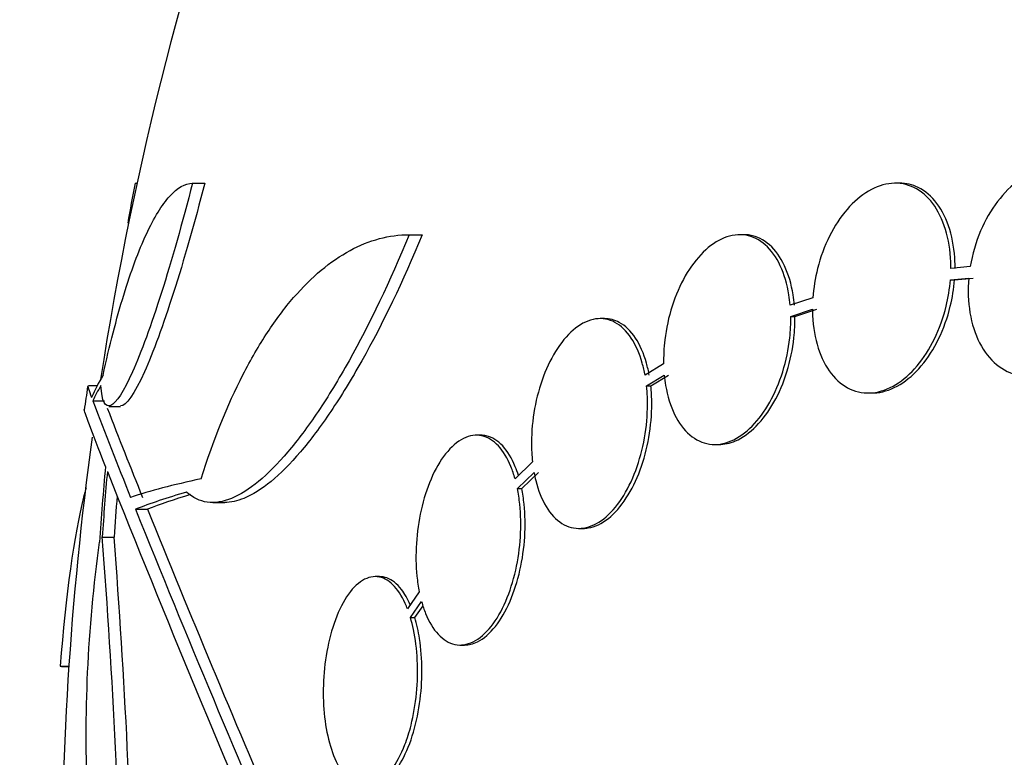
# Paper-space layout 'Layout1' of a CAD drawing. Units: millimetres. Extents: x 0 to 822, y 0 to 1680.
# Drawn here: x 387 to 395, y 1585 to 1591 of the extents above; entities that cross this region are included whole.
import ezdxf
from ezdxf import colors
from ezdxf.entities.mleader import LeaderData, LeaderLine
from ezdxf.math import Vec2, Vec3

# ---------------------------------------------------------------- set-up
doc = ezdxf.new("R2010")
doc.units = ezdxf.units.MM
doc.layers.add('DV4_Défaut', color=7, linetype='Continuous')
doc.layers.add('Défaut', color=7, linetype='Continuous')

# ---------------------------------------------------------------- blocks, each defined once
blk = doc.blocks.new('_DOT')
at = {"color": 0}
blk.add_line((0, 0), (-1, 0), dxfattribs=at)
at = {"color": 0, "const_width": 0.333}
blk.add_lwpolyline([(-0.1665, 0, 1), (0.1665, 0, 1)], format="xyb", close=True, dxfattribs=at)
blk = doc.blocks.new('SE3')
at = {"layer": 'DV4_Défaut', "color": 7, "linetype": 'Continuous'}
for p, q in [((387.7859, 1590.077), (387.8003, 1590.077)), ((388.2769, 1590.077), (388.3813, 1590.077)), ((394.3436, 1590.077), (394.3073, 1590.077)), ((390.1363, 1589.6352), (390.2484, 1589.6352)), ((393.0082, 1589.6352), (392.9717, 1589.6352)), ((394.9515, 1589.363), (394.7845, 1589.3458)), ((394.7802, 1589.2465), (394.9387, 1589.2628)), ((394.7802, 1589.2465), (394.8162, 1589.2465)), ((394.8162, 1589.2465), (394.9747, 1589.2628)), ((393.6004, 1589.0948), (393.4059, 1589.0301)), ((393.4108, 1588.9338), (393.597, 1588.9958)), ((393.4469, 1588.9338), (393.6331, 1588.9958)), ((391.8114, 1588.9148), (391.7746, 1588.9148)), ((393.4108, 1588.9338), (393.4469, 1588.9338)), ((392.3199, 1588.5259), (392.1601, 1588.4287)), ((392.1732, 1588.3373), (392.3255, 1588.4299)), ((392.2096, 1588.3373), (392.3619, 1588.4299)), ((387.4581, 1588.3381), (387.3829, 1588.3381)), ((392.1732, 1588.3373), (392.2096, 1588.3373)), ((394.0751, 1588.277), (394.111, 1588.277)), ((387.421, 1588.209), (387.5224, 1588.209)), ((387.5574, 1588.1617), (387.6592, 1588.1617)), ((390.7495, 1587.9142), (390.7122, 1587.9142)), ((392.759, 1587.8352), (392.7951, 1587.8352)), ((391.1946, 1587.6848), (391.0448, 1587.5412)), ((391.0651, 1587.4568), (391.208, 1587.5938)), ((391.102, 1587.4568), (391.2448, 1587.5938)), ((391.0651, 1587.4568), (391.102, 1587.4568)), ((387.7868, 1587.279), (387.8895, 1587.279)), ((388.4501, 1587.337), (388.5554, 1587.337)), ((391.5919, 1587.1148), (391.6288, 1587.1148)), ((387.502, 1587.0412), (387.6036, 1587.0412)), ((389.8814, 1586.7011), (389.8437, 1586.7011)), ((390.2228, 1586.5707), (390.1218, 1586.4252)), ((390.1476, 1586.3493), (390.2428, 1586.4864)), ((390.1851, 1586.3493), (390.2551, 1586.4501)), ((390.1476, 1586.3493), (390.1851, 1586.3493)), ((390.5748, 1586.1142), (390.6118, 1586.1142)), ((387.1413, 1585.9335), (387.2156, 1585.9335)), ((387.152, 1585.9294), (387.2154, 1585.9294))]:
    blk.add_line(p, q, dxfattribs=at)
for centre, radius, start, end in [((415.6523, 1584.034), 28.5, 159.99481, 171.20519), ((396.1833, 1588.299), 8.5835, 168.04485, 170.36821), ((415.6523, 1584.034), 28.6, 171.35782, 171.76453), ((424.5747, 1602.3019), 39.7367, 200.77242, 202.0542), ((424.531, 1602.2975), 39.5995, 200.93564, 202.12766), ((415.6523, 1584.034), 28.5, 172.20808, 180.62891), ((511.9488, 1637.0349), 133.8634, 201.669955, 203.404015), ((525.0695, 1642.7859), 148.0796, 202.014754, 203.375707), ((521.3315, 1641.4072), 144.0022, 202.078987, 203.23853), ((328.3532, 1582.426), 59.3286, 0.959981, 4.46161), ((328.6672, 1582.4258), 59.1168, 0.963558, 4.477763)]:
    blk.add_arc(centre, radius, start, end, dxfattribs=at)
for centre, major_axis, ratio, start_param, end_param in [((415.6523, 1587.7491), (-28.3475, 0), 0.199989, -0.120164, -0.086359), ((415.6523, 1587.6615), (-28.359, 0), 0.203621, -0.117963, -0.09496), ((415.6523, 1585.2274), (-28.2335, 0), 0.965206, 6.194343, 6.218239), ((415.6523, 1585.2755), (-28.2097, 0), 0.964615, 6.197488, 6.218252), ((415.6523, 1587.0279), (-28.4422, 0), 0.064363, -0.284192, -0.194363), ((415.6523, 1586.8043), (-28.4646, 0), 0.081699, -0.270959, -0.205541), ((415.6523, 1585.2755), (-28.1083, 0), 0.964615, 6.205083, 6.218018), ((415.6523, 1586.8043), (-28.3641, 0), 0.081699, -0.262281, -0.20628)]:
    blk.add_ellipse(centre, major_axis=major_axis, ratio=ratio, start_param=start_param, end_param=end_param, dxfattribs=at)
for points, knots in [([(396.2067, 1589.363), (396.2168, 1589.4649), (396.2146, 1589.5674), (396.2, 1589.6619), (396.1855, 1589.7566), (396.1582, 1589.8459), (396.1204, 1589.9223), (396.0828, 1589.998), (396.0337, 1590.0632), (395.9772, 1590.1118), (395.9216, 1590.1597), (395.8572, 1590.193), (395.7894, 1590.2087), (395.7227, 1590.2241), (395.6508, 1590.2229), (395.5799, 1590.2052), (395.5095, 1590.1875), (395.4381, 1590.1532), (395.3716, 1590.105), (395.3047, 1590.0566), (395.241, 1589.9931), (395.1853, 1589.9197), (395.1288, 1589.8453), (395.0792, 1589.7588), (395.0402, 1589.6672), (394.9992, 1589.5711), (394.9688, 1589.4667), (394.9515, 1589.363)], [0, 0, 0, 0, 0.113285, 0.113285, 0.113285, 0.226696, 0.226696, 0.226696, 0.339231, 0.339231, 0.339231, 0.449864, 0.449864, 0.449864, 0.558696, 0.558696, 0.558696, 0.666632, 0.666632, 0.666632, 0.774931, 0.774931, 0.774931, 0.884671, 0.884671, 0.884671, 1, 1, 1, 1]), ([(388.2769, 1590.077), (388.1038, 1589.3983), (387.9112, 1588.7934), (387.6117, 1588.1217), (387.5066, 1588.0656), (387.4904, 1588.3411)], [0, 0, 0, 0, 0.5, 0.5, 1, 1, 1, 1]), ([(387.5091, 1588.4287), (387.5648, 1588.6847), (387.6239, 1588.9138), (387.7487, 1589.3204), (387.8149, 1589.4979), (387.9141, 1589.7108), (387.9473, 1589.7736), (388.0143, 1589.8826), (388.0482, 1589.9289), (388.1483, 1590.0396), (388.2135, 1590.077), (388.2769, 1590.077)], [0, 0, 0, 0, 0.25, 0.25, 0.5, 0.5, 0.625, 0.625, 0.75, 0.75, 1, 1, 1, 1]), ([(388.3813, 1590.077), (388.2077, 1589.3983), (388.0143, 1588.7935), (387.7787, 1588.267), (387.7079, 1588.1665), (387.6595, 1588.1655)], [0, 0, 0, 0, 0.637975, 0.637975, 1, 1, 1, 1]), ([(394.7845, 1589.3458), (394.7846, 1589.3643), (394.7844, 1589.3828), (394.7837, 1589.401), (394.7801, 1589.5001), (394.7647, 1589.5959), (394.7387, 1589.6806), (394.7126, 1589.7658), (394.6751, 1589.8421), (394.6292, 1589.9031), (394.5836, 1589.9638), (394.5284, 1590.0109), (394.4681, 1590.0401), (394.4089, 1590.0689), (394.3431, 1590.0812), (394.2764, 1590.0757), (394.211, 1590.0703), (394.1429, 1590.0475), (394.0779, 1590.0093), (394.0137, 1589.9716), (393.9508, 1589.9178), (393.8943, 1589.8525), (393.8379, 1589.7873), (393.7863, 1589.7089), (393.7437, 1589.6237), (393.7006, 1589.5376), (393.6655, 1589.4423), (393.6409, 1589.3455), (393.62, 1589.2631), (393.6063, 1589.178), (393.6004, 1589.0948)], [0, 0, 0, 0, 0.020775, 0.020775, 0.020775, 0.134399, 0.134399, 0.134399, 0.248659, 0.248659, 0.248659, 0.362298, 0.362298, 0.362298, 0.474054, 0.474054, 0.474054, 0.583546, 0.583546, 0.583546, 0.691434, 0.691434, 0.691434, 0.799054, 0.799054, 0.799054, 0.907809, 0.907809, 0.907809, 1, 1, 1, 1]), ([(394.8206, 1589.3458), (394.8207, 1589.3643), (394.8204, 1589.3828), (394.8198, 1589.4011), (394.8162, 1589.5001), (394.8008, 1589.5959), (394.7748, 1589.6806), (394.7487, 1589.7658), (394.7113, 1589.8422), (394.6654, 1589.9032), (394.6198, 1589.9638), (394.5646, 1590.0109), (394.5044, 1590.0402), (394.4544, 1590.0644), (394.3998, 1590.077), (394.344, 1590.077)], [0, 0, 0, 0, 0.045519, 0.045519, 0.045519, 0.294404, 0.294404, 0.294404, 0.544689, 0.544689, 0.544689, 0.793608, 0.793608, 0.793608, 1, 1, 1, 1]), ([(390.1363, 1589.6352), (389.9702, 1589.2316), (389.798, 1588.8717), (389.5311, 1588.3945), (389.4422, 1588.2489), (389.2669, 1587.9879), (389.1802, 1587.8719), (389.0086, 1587.6698), (388.9244, 1587.5849), (388.7637, 1587.452), (388.6866, 1587.4031), (388.5388, 1587.3425), (388.4682, 1587.3311), (388.3391, 1587.3487), (388.2799, 1587.3772), (388.2262, 1587.4268)], [0, 0, 0, 0, 0.25, 0.25, 0.375, 0.375, 0.5, 0.5, 0.625, 0.625, 0.75, 0.75, 0.875, 0.875, 1, 1, 1, 1]), ([(388.3509, 1587.5412), (388.4566, 1587.8767), (388.5765, 1588.1729), (388.7766, 1588.5635), (388.8472, 1588.6854), (388.9929, 1588.9069), (389.0678, 1589.0064), (389.2214, 1589.1841), (389.3002, 1589.2623), (389.4619, 1589.3974), (389.545, 1589.4544), (389.795, 1589.5899), (389.9643, 1589.6352), (390.1363, 1589.6352)], [0, 0, 0, 0, 0.25, 0.25, 0.375, 0.375, 0.5, 0.5, 0.625, 0.625, 0.75, 0.75, 1, 1, 1, 1]), ([(390.2484, 1589.6352), (390.0817, 1589.2316), (389.9087, 1588.8718), (389.6407, 1588.3947), (389.5514, 1588.249), (389.3755, 1587.9881), (389.2884, 1587.872), (389.1161, 1587.67), (389.0315, 1587.585), (388.8702, 1587.452), (388.7927, 1587.4032), (388.6609, 1587.3492), (388.6052, 1587.3371), (388.5528, 1587.337)], [0, 0, 0, 0, 0.295086, 0.295086, 0.442629, 0.442629, 0.590172, 0.590172, 0.737715, 0.737715, 0.885257, 0.885257, 1, 1, 1, 1]), ([(393.4059, 1589.0301), (393.4033, 1589.0602), (393.3996, 1589.0898), (393.395, 1589.1186), (393.3802, 1589.2107), (393.3548, 1589.2962), (393.321, 1589.3684), (393.2866, 1589.4417), (393.2426, 1589.5032), (393.1924, 1589.5477), (393.1422, 1589.5922), (393.0846, 1589.6209), (393.0242, 1589.631), (392.9648, 1589.6409), (392.901, 1589.633), (392.8385, 1589.6076), (392.7775, 1589.5829), (392.7159, 1589.5408), (392.6591, 1589.4847), (392.6036, 1589.4299), (392.551, 1589.3602), (392.5059, 1589.2815), (392.4612, 1589.2036), (392.4225, 1589.1147), (392.3929, 1589.0223), (392.363, 1588.9291), (392.3416, 1588.8298), (392.3301, 1588.7323), (392.3219, 1588.6628), (392.3185, 1588.5931), (392.3199, 1588.5259)], [0, 0, 0, 0, 0.03516, 0.03516, 0.03516, 0.148494, 0.148494, 0.148494, 0.263649, 0.263649, 0.263649, 0.378789, 0.378789, 0.378789, 0.491993, 0.491993, 0.491993, 0.602238, 0.602238, 0.602238, 0.709908, 0.709908, 0.709908, 0.816518, 0.816518, 0.816518, 0.923952, 0.923952, 0.923952, 1, 1, 1, 1]), ([(393.4421, 1589.0301), (393.4395, 1589.0602), (393.4358, 1589.0898), (393.4312, 1589.1186), (393.4165, 1589.2107), (393.3911, 1589.2962), (393.3573, 1589.3684), (393.323, 1589.4417), (393.2789, 1589.5033), (393.2288, 1589.5478), (393.1787, 1589.5922), (393.121, 1589.6209), (393.0606, 1589.631), (393.0441, 1589.6337), (393.0273, 1589.6351), (393.0102, 1589.6351)], [0, 0, 0, 0, 0.085698, 0.085698, 0.085698, 0.361942, 0.361942, 0.361942, 0.642644, 0.642644, 0.642644, 0.923307, 0.923307, 0.923307, 1, 1, 1, 1]), ([(393.597, 1588.9958), (393.597, 1588.9772), (393.5975, 1588.9588), (393.5983, 1588.9405), (393.6028, 1588.8418), (393.6192, 1588.7466), (393.6462, 1588.6626), (393.6732, 1588.5782), (393.7117, 1588.5029), (393.7584, 1588.4432), (393.8048, 1588.3838), (393.8607, 1588.3381), (393.9215, 1588.3103), (393.9812, 1588.2829), (394.0473, 1588.2721), (394.1141, 1588.2791), (394.1797, 1588.286), (394.2478, 1588.3101), (394.3126, 1588.3496), (394.3766, 1588.3886), (394.4391, 1588.4435), (394.4951, 1588.5099), (394.551, 1588.5762), (394.6019, 1588.6555), (394.6438, 1588.7415), (394.6861, 1588.8283), (394.7204, 1588.9242), (394.744, 1589.0213), (394.762, 1589.0955), (394.7743, 1589.1717), (394.7802, 1589.2465)], [0, 0, 0, 0, 0.021027, 0.021027, 0.021027, 0.135838, 0.135838, 0.135838, 0.251209, 0.251209, 0.251209, 0.365836, 0.365836, 0.365836, 0.478522, 0.478522, 0.478522, 0.588977, 0.588977, 0.588977, 0.697909, 0.697909, 0.697909, 0.806642, 0.806642, 0.806642, 0.916532, 0.916532, 0.916532, 1, 1, 1, 1]), ([(394.1104, 1588.2771), (394.1236, 1588.2771), (394.1368, 1588.2777), (394.1501, 1588.2791), (394.2156, 1588.286), (394.2837, 1588.3101), (394.3485, 1588.3496), (394.4125, 1588.3886), (394.475, 1588.4436), (394.531, 1588.5099), (394.587, 1588.5762), (394.6379, 1588.6556), (394.6797, 1588.7415), (394.7221, 1588.8284), (394.7563, 1588.9242), (394.7799, 1589.0213), (394.798, 1589.0955), (394.8103, 1589.1717), (394.8162, 1589.2465)], [0, 0, 0, 0, 0.041142, 0.041142, 0.041142, 0.244244, 0.244244, 0.244244, 0.444539, 0.444539, 0.444539, 0.644465, 0.644465, 0.644465, 0.846528, 0.846528, 0.846528, 1, 1, 1, 1]), ([(394.9387, 1589.2628), (394.9296, 1589.161), (394.933, 1589.0589), (394.9486, 1588.965), (394.9642, 1588.8709), (394.9926, 1588.7825), (395.0314, 1588.7071), (395.0699, 1588.6324), (395.1199, 1588.5685), (395.1771, 1588.5212), (395.2334, 1588.4746), (395.2983, 1588.4427), (395.3664, 1588.4285), (395.4335, 1588.4145), (395.5054, 1588.4171), (395.5763, 1588.4362), (395.6467, 1588.4552), (395.7179, 1588.4909), (395.7841, 1588.5403), (395.8506, 1588.5899), (395.9139, 1588.6546), (395.9689, 1588.7289), (396.0246, 1588.8043), (396.0734, 1588.8916), (396.1116, 1588.9838), (396.1482, 1589.0724), (396.176, 1589.1677), (396.1928, 1589.2628)], [0, 0, 0, 0, 0.114367, 0.114367, 0.114367, 0.228866, 0.228866, 0.228866, 0.342428, 0.342428, 0.342428, 0.454073, 0.454073, 0.454073, 0.563968, 0.563968, 0.563968, 0.673035, 0.673035, 0.673035, 0.782509, 0.782509, 0.782509, 0.893431, 0.893431, 0.893431, 1, 1, 1, 1]), ([(392.1601, 1588.4287), (392.1536, 1588.465), (392.1456, 1588.5), (392.1362, 1588.5333), (392.1128, 1588.6164), (392.0803, 1588.6901), (392.0415, 1588.7486), (392.0016, 1588.8087), (391.954, 1588.8545), (391.9024, 1588.8822), (391.8505, 1588.9101), (391.7932, 1588.9204), (391.7353, 1588.9118), (391.6784, 1588.9034), (391.6192, 1588.8763), (391.563, 1588.8325), (391.5087, 1588.7902), (391.4556, 1588.7309), (391.4085, 1588.6596), (391.3631, 1588.5906), (391.3219, 1588.5085), (391.2886, 1588.4201), (391.2559, 1588.3333), (391.2299, 1588.2381), (391.2126, 1588.1424), (391.1952, 1588.0461), (391.1861, 1587.9468), (391.1858, 1587.8522), (391.1856, 1587.7949), (391.1886, 1587.7386), (391.1946, 1587.6848)], [0, 0, 0, 0, 0.045214, 0.045214, 0.045214, 0.158699, 0.158699, 0.158699, 0.275117, 0.275117, 0.275117, 0.392197, 0.392197, 0.392197, 0.507167, 0.507167, 0.507167, 0.618202, 0.618202, 0.618202, 0.725418, 0.725418, 0.725418, 0.830667, 0.830667, 0.830667, 0.936493, 0.936493, 0.936493, 1, 1, 1, 1]), ([(392.1966, 1588.4287), (392.1901, 1588.4649), (392.1821, 1588.4999), (392.1728, 1588.5332), (392.1494, 1588.6163), (392.117, 1588.69), (392.0781, 1588.7486), (392.0383, 1588.8086), (391.9907, 1588.8545), (391.9392, 1588.8822), (391.8993, 1588.9037), (391.8561, 1588.9147), (391.8119, 1588.9148)], [0, 0, 0, 0, 0.1237065, 0.1237065, 0.1237065, 0.4343971, 0.4343971, 0.4343971, 0.7531496, 0.7531496, 0.7531496, 1, 1, 1, 1]), ([(392.3255, 1588.4299), (392.3283, 1588.3998), (392.3322, 1588.3702), (392.337, 1588.3414), (392.3526, 1588.2498), (392.3787, 1588.1649), (392.4133, 1588.0935), (392.4484, 1588.0212), (392.4931, 1587.9607), (392.544, 1587.9175), (392.5947, 1587.8743), (392.6529, 1587.847), (392.7136, 1587.8383), (392.7733, 1587.8298), (392.8372, 1587.8391), (392.8998, 1587.8658), (392.9607, 1587.8918), (393.0221, 1587.9351), (393.0786, 1587.9922), (393.1339, 1588.048), (393.186, 1588.1186), (393.2306, 1588.198), (393.2748, 1588.2767), (393.3128, 1588.3663), (393.3417, 1588.4592), (393.3708, 1588.5528), (393.3913, 1588.6524), (393.402, 1588.75), (393.4088, 1588.8119), (393.4117, 1588.8738), (393.4108, 1588.9338)], [0, 0, 0, 0, 0.035678, 0.035678, 0.035678, 0.150134, 0.150134, 0.150134, 0.26632, 0.26632, 0.26632, 0.382324, 0.382324, 0.382324, 0.496274, 0.496274, 0.496274, 0.607276, 0.607276, 0.607276, 0.715807, 0.715807, 0.715807, 0.823381, 0.823381, 0.823381, 0.93182, 0.93182, 0.93182, 1, 1, 1, 1]), ([(392.7932, 1587.8353), (392.8399, 1587.8352), (392.8883, 1587.8455), (392.9359, 1587.8658), (392.9969, 1587.8918), (393.0583, 1587.9351), (393.1147, 1587.9922), (393.17, 1588.0481), (393.2221, 1588.1187), (393.2667, 1588.1981), (393.3109, 1588.2768), (393.3489, 1588.3663), (393.3778, 1588.4592), (393.4069, 1588.5529), (393.4275, 1588.6525), (393.4381, 1588.75), (393.4449, 1588.8119), (393.4479, 1588.8738), (393.4469, 1588.9338)], [0, 0, 0, 0, 0.146922, 0.146922, 0.146922, 0.33492, 0.33492, 0.33492, 0.518719, 0.518719, 0.518719, 0.700893, 0.700893, 0.700893, 0.884536, 0.884536, 0.884536, 1, 1, 1, 1]), ([(391.208, 1587.5938), (391.2122, 1587.5708), (391.2171, 1587.5483), (391.2225, 1587.5265), (391.2437, 1587.4407), (391.2743, 1587.3639), (391.3117, 1587.3019), (391.3498, 1587.2387), (391.396, 1587.1892), (391.4466, 1587.1576), (391.4975, 1587.1257), (391.5542, 1587.1112), (391.612, 1587.1156), (391.6689, 1587.12), (391.7284, 1587.1429), (391.7854, 1587.183), (391.8404, 1587.2217), (391.8947, 1587.2777), (391.9431, 1587.3464), (391.99, 1587.4127), (392.0327, 1587.4928), (392.0677, 1587.5798), (392.1021, 1587.6651), (392.1298, 1587.7594), (392.1489, 1587.8548), (392.168, 1587.9506), (392.1789, 1588.05), (392.181, 1588.1452), (392.1824, 1588.211), (392.1798, 1588.2757), (392.1732, 1588.3373)], [0, 0, 0, 0, 0.028908, 0.028908, 0.028908, 0.143508, 0.143508, 0.143508, 0.260502, 0.260502, 0.260502, 0.378348, 0.378348, 0.378348, 0.494256, 0.494256, 0.494256, 0.60635, 0.60635, 0.60635, 0.714617, 0.714617, 0.714617, 0.820736, 0.820736, 0.820736, 0.92713, 0.92713, 0.92713, 1, 1, 1, 1]), ([(391.6282, 1587.1149), (391.6431, 1587.1149), (391.6582, 1587.1161), (391.6733, 1587.1186), (391.7303, 1587.1281), (391.7896, 1587.1562), (391.8457, 1587.2009), (391.8999, 1587.2441), (391.9528, 1587.3041), (391.9996, 1587.376), (392.0448, 1587.4456), (392.0856, 1587.5283), (392.1185, 1587.6171), (392.1508, 1587.7044), (392.1762, 1587.7999), (392.1929, 1587.8958), (392.2098, 1587.9923), (392.2182, 1588.0917), (392.2178, 1588.1863), (392.2176, 1588.2379), (392.2148, 1588.2886), (392.2096, 1588.3373)], [0, 0, 0, 0, 0.048083, 0.048083, 0.048083, 0.229762, 0.229762, 0.229762, 0.405219, 0.405219, 0.405219, 0.574876, 0.574876, 0.574876, 0.741652, 0.741652, 0.741652, 0.90941, 0.90941, 0.90941, 1, 1, 1, 1]), ([(391.0448, 1587.5412), (391.0345, 1587.5779), (391.0227, 1587.6126), (391.0095, 1587.6448), (390.9799, 1587.7173), (390.943, 1587.7779), (390.9017, 1587.8223), (390.8589, 1587.8683), (390.8103, 1587.8981), (390.7598, 1587.9092), (390.7088, 1587.9204), (390.6543, 1587.9127), (390.6011, 1587.8861), (390.5489, 1587.86), (390.4965, 1587.815), (390.4485, 1587.7542), (390.4027, 1587.6962), (390.3597, 1587.6219), (390.3236, 1587.5379), (390.2891, 1587.4578), (390.26, 1587.3665), (390.2386, 1587.2718), (390.2179, 1587.1797), (390.204, 1587.0819), (390.198, 1586.9865), (390.1919, 1586.8907), (390.1936, 1586.7947), (390.2026, 1586.7059), (390.2073, 1586.6591), (390.2141, 1586.6137), (390.2228, 1586.5707)], [0, 0, 0, 0, 0.050311, 0.050311, 0.050311, 0.164294, 0.164294, 0.164294, 0.282601, 0.282601, 0.282601, 0.402362, 0.402362, 0.402362, 0.519671, 0.519671, 0.519671, 0.631665, 0.631665, 0.631665, 0.738216, 0.738216, 0.738216, 0.84175, 0.84175, 0.84175, 0.945712, 0.945712, 0.945712, 1, 1, 1, 1]), ([(391.0735, 1587.5691), (391.0653, 1587.5956), (391.0563, 1587.6208), (391.0466, 1587.6446), (391.017, 1587.7172), (390.9801, 1587.7778), (390.9389, 1587.8222), (390.8962, 1587.8683), (390.8476, 1587.8981), (390.7972, 1587.9092), (390.7821, 1587.9125), (390.7667, 1587.9141), (390.7512, 1587.9142)], [0, 0, 0, 0, 0.122262, 0.122262, 0.122262, 0.496024, 0.496024, 0.496024, 0.884016, 0.884016, 0.884016, 1, 1, 1, 1]), ([(387.3641, 1587.4642), (387.3565, 1587.4387), (387.349, 1587.4112), (387.2618, 1587.0687), (387.1881, 1586.5399), (387.1413, 1585.9335)], [0, 0, 0, 0, 0.085655, 0.085655, 1, 1, 1, 1]), ([(390.2428, 1586.4864), (390.2528, 1586.4507), (390.2642, 1586.417), (390.2768, 1586.3856), (390.3063, 1586.3123), (390.3434, 1586.251), (390.385, 1586.2062), (390.4278, 1586.1601), (390.4765, 1586.1303), (390.5272, 1586.1192), (390.5784, 1586.1081), (390.6331, 1586.1158), (390.6866, 1586.1425), (390.7389, 1586.1686), (390.7916, 1586.2136), (390.8397, 1586.2744), (390.8857, 1586.3324), (390.9289, 1586.4065), (390.9651, 1586.4905), (390.9997, 1586.5706), (391.0289, 1586.6619), (391.0502, 1586.7566), (391.071, 1586.8489), (391.0848, 1586.9468), (391.0906, 1587.0424), (391.0965, 1587.1384), (391.0946, 1587.2346), (391.0853, 1587.3235), (391.0805, 1587.3697), (391.0737, 1587.4144), (391.0651, 1587.4568)], [0, 0, 0, 0, 0.048998, 0.048998, 0.048998, 0.164183, 0.164183, 0.164183, 0.28277, 0.28277, 0.28277, 0.402614, 0.402614, 0.402614, 0.519814, 0.519814, 0.519814, 0.631735, 0.631735, 0.631735, 0.738423, 0.738423, 0.738423, 0.84225, 0.84225, 0.84225, 0.946482, 0.946482, 0.946482, 1, 1, 1, 1]), ([(390.6101, 1586.1143), (390.6474, 1586.1143), (390.6858, 1586.1237), (390.7235, 1586.1425), (390.7758, 1586.1686), (390.8284, 1586.2136), (390.8765, 1586.2744), (390.9225, 1586.3324), (390.9657, 1586.4065), (391.0019, 1586.4905), (391.0364, 1586.5706), (391.0657, 1586.6619), (391.087, 1586.7566), (391.1077, 1586.8488), (391.1215, 1586.9468), (391.1274, 1587.0423), (391.1333, 1587.1383), (391.1314, 1587.2345), (391.1222, 1587.3234), (391.1174, 1587.3696), (391.1106, 1587.4143), (391.102, 1587.4568)], [0, 0, 0, 0, 0.124139, 0.124139, 0.124139, 0.296008, 0.296008, 0.296008, 0.460107, 0.460107, 0.460107, 0.616505, 0.616505, 0.616505, 0.768693, 0.768693, 0.768693, 0.921477, 0.921477, 0.921477, 1, 1, 1, 1]), ([(387.6734, 1583.42), (387.5208, 1583.6642), (387.4142, 1584.1677), (387.3419, 1585.478), (387.3779, 1586.2656), (387.4783, 1586.996)], [0, 0, 0, 0, 0.5, 0.5, 1, 1, 1, 1]), ([(390.1218, 1586.4252), (390.1156, 1586.4413), (390.1091, 1586.4568), (390.1023, 1586.4716), (390.0718, 1586.5387), (390.0355, 1586.5931), (389.9963, 1586.6314), (389.9549, 1586.6718), (389.9092, 1586.6953), (389.8628, 1586.7001), (389.8151, 1586.7051), (389.7653, 1586.6904), (389.7176, 1586.6567), (389.6707, 1586.6235), (389.6243, 1586.5706), (389.5831, 1586.5018), (389.5441, 1586.4366), (389.5085, 1586.3551), (389.48, 1586.2642), (389.4533, 1586.1793), (389.4321, 1586.0838), (389.4183, 1585.986), (389.4053, 1585.8929), (389.3986, 1585.7952), (389.3988, 1585.7011), (389.399, 1585.6076), (389.406, 1585.5152), (389.419, 1585.4308), (389.4324, 1585.3435), (389.4524, 1585.2625), (389.4774, 1585.1933), (389.5038, 1585.1199), (389.5364, 1585.0579), (389.5725, 1585.011), (389.6109, 1584.9613), (389.6541, 1584.9274), (389.699, 1584.9116), (389.7455, 1584.8953), (389.7951, 1584.898), (389.8435, 1584.9201), (389.8917, 1584.9421), (389.9403, 1584.9841), (389.9845, 1585.0433), (390.0269, 1585.0999), (390.0666, 1585.1741), (390.0996, 1585.2598), (390.1194, 1585.3113), (390.1372, 1585.3678), (390.1521, 1585.4271), (390.1738, 1585.5131), (390.1899, 1585.6071), (390.199, 1585.7014), (390.208, 1585.7957), (390.2104, 1585.8929), (390.206, 1585.9849), (390.2016, 1586.0775), (390.1902, 1586.1674), (390.1732, 1586.2481), (390.1658, 1586.2834), (390.1572, 1586.3173), (390.1476, 1586.3493)], [0, 0, 0, 0, 0.012129, 0.012129, 0.012129, 0.067499, 0.067499, 0.067499, 0.126005, 0.126005, 0.126005, 0.186213, 0.186213, 0.186213, 0.245614, 0.245614, 0.245614, 0.301875, 0.301875, 0.301875, 0.354337, 0.354337, 0.354337, 0.404275, 0.404275, 0.404275, 0.453881, 0.453881, 0.453881, 0.505221, 0.505221, 0.505221, 0.55966, 0.55966, 0.55966, 0.617454, 0.617454, 0.617454, 0.67744, 0.67744, 0.67744, 0.73725, 0.73725, 0.73725, 0.794417, 0.794417, 0.794417, 0.828468, 0.828468, 0.828468, 0.878282, 0.878282, 0.878282, 0.928085, 0.928085, 0.928085, 0.978156, 0.978156, 0.978156, 1, 1, 1, 1]), ([(390.1448, 1586.4604), (390.1227, 1586.511), (390.0975, 1586.5548), (390.0704, 1586.5901), (390.032, 1586.6399), (389.9889, 1586.674), (389.9443, 1586.69), (389.9241, 1586.6973), (389.9033, 1586.701), (389.8823, 1586.701)], [0, 0, 0, 0, 0.32753, 0.32753, 0.32753, 0.790147, 0.790147, 0.790147, 1, 1, 1, 1]), ([(389.7981, 1584.9011), (389.8105, 1584.9011), (389.823, 1584.9024), (389.8354, 1584.905), (389.8692, 1584.9119), (389.9034, 1584.9285), (389.9367, 1584.9542), (389.9802, 1584.9878), (390.023, 1585.0382), (390.0613, 1585.1022), (390.0998, 1585.1664), (390.135, 1585.2461), (390.1632, 1585.3349), (390.1902, 1585.4196), (390.2117, 1585.5149), (390.2256, 1585.6125), (390.239, 1585.7058), (390.2457, 1585.8038), (390.2455, 1585.8981), (390.2452, 1585.9919), (390.2381, 1586.0847), (390.225, 1586.1694), (390.215, 1586.2336), (390.2015, 1586.2943), (390.1851, 1586.3493)], [0, 0, 0, 0, 0.043272, 0.043272, 0.043272, 0.159843, 0.159843, 0.159843, 0.313582, 0.313582, 0.313582, 0.467825, 0.467825, 0.467825, 0.614803, 0.614803, 0.614803, 0.755139, 0.755139, 0.755139, 0.894529, 0.894529, 0.894529, 1, 1, 1, 1])]:
    blk.add_open_spline(points, degree=3, knots=knots, dxfattribs=at)
for points in [[(387.3783, 1588.3382), (387.3753, 1588.3382), (387.3858, 1588.3052), (387.4104, 1588.238)], [(387.5301, 1587.6453), (387.4061, 1587.961), (387.346, 1588.1236), (387.3478, 1588.135)]]:
    blk.add_open_spline(points, degree=3, dxfattribs=at)

psp = doc.layouts.get("Layout1")

# ---------------------------------------------------------------- block references
at = {"layer": 'Défaut'}
psp.add_blockref('SE3', (0, 0), dxfattribs=at)

# ---------------------------------------------------------------- leaders
at = {"layer": 'Défaut', "color": 7, "linetype": 'Continuous'}
ml = psp.add_multileader_mtext('Standard', dxfattribs=at)
ml.set_content('{\\pxsm0.9;\\fSolid Edge ISO|b1||i0||c0|p34;\\W1.;31/03/2014\\P}', color=256)
ml.set_leader_properties()
ml.set_arrow_properties(name='DOT')
ml.build(insert=Vec2(0, 0))
ml.multileader.update_dxf_attribs({"leader_type": 0, "dogleg_length": 0, "arrow_head_size": 12})
ctx = ml.context
ctx.base_point, ctx.char_height, ctx.arrow_head_size, ctx.landing_gap_size = Vec3(731.8417, 1672.7366), 12, 12, 4.2
notes = []
notes.append((ctx, [(0, (0, 0, 0), (0, 0), (1, 0), 1, [])]))
ctx.mtext.insert = Vec3(736.0417, 1678.8567)
for ctx, leaders in notes:
    for number, flags, end, landing, length, lines in leaders:
        leader = LeaderData()
        leader.index, (leader.has_last_leader_line, leader.has_dogleg_vector, leader.attachment_direction) = number, flags
        leader.last_leader_point, leader.dogleg_vector, leader.dogleg_length = Vec3(end), Vec3(landing), length
        for number, points, colour, breaks in lines:
            line = LeaderLine()
            line.index, line.vertices, line.color, line.breaks = number, Vec3.list(points), colors.encode_raw_color(colour), breaks
            leader.lines.append(line)
        ctx.leaders.append(leader)

doc.saveas('drawing.dxf')
